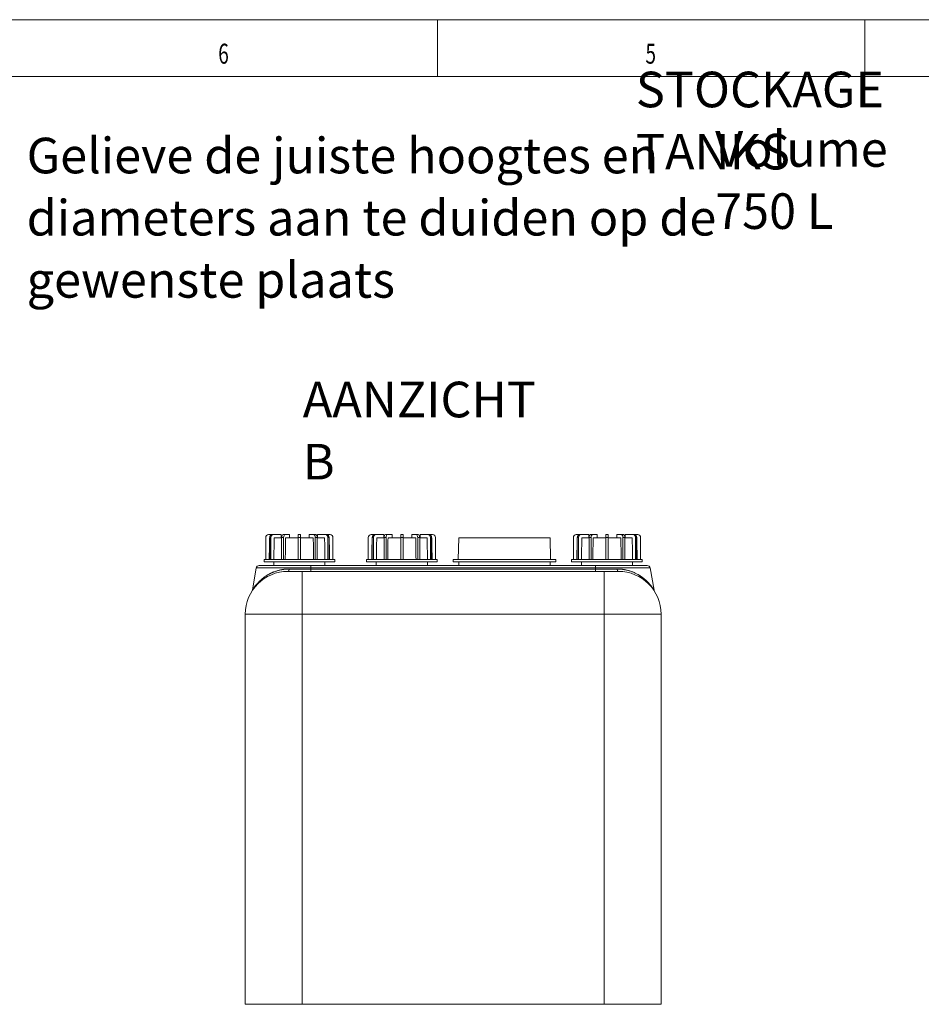
# Model space of a CAD drawing. Units: millimetres. Extents: x 0 to 594, y 0 to 420.
# Drawn here: x 149 to 307, y 247 to 420 of the extents above; entities that cross this region are included whole.
import ezdxf
from ezdxf.lldxf.tags import DXFTag

# ---------------------------------------------------------------- set-up
doc = ezdxf.new("R2010")
doc.units = ezdxf.units.MM
doc.layers.add('1', color=7, linetype='Continuous', true_color=0xffffff)
doc.layers.add('256', color=7, linetype='Continuous', true_color=0xffffff)
doc.styles.add('Arial Unicode MS', font='Arial')
doc.styles.add('blockfont', font='Arial')
tags = doc.linetypes.add('DASHDOT', pattern=[70, 31, -13, 13, -13]).pattern_tags.tags
tags[10:11] = [DXFTag(74, 4), DXFTag(75, 0), DXFTag(340, '0'), DXFTag(46, 0.0), DXFTag(50, 0.0), DXFTag(44, 0.0), DXFTag(45, 0.0)]
tags[8:9] = [DXFTag(74, 4), DXFTag(75, 0), DXFTag(340, '0'), DXFTag(46, 0.0), DXFTag(50, 0.0), DXFTag(44, 0.0), DXFTag(45, 0.0)]
tags[6:7] = [DXFTag(74, 4), DXFTag(75, 0), DXFTag(340, '0'), DXFTag(46, 0.0), DXFTag(50, 0.0), DXFTag(44, 0.0), DXFTag(45, 0.0)]
tags[4:5] = [DXFTag(74, 4), DXFTag(75, 0), DXFTag(340, '0'), DXFTag(46, 0.0), DXFTag(50, 0.0), DXFTag(44, 0.0), DXFTag(45, 0.0)]

msp = doc.modelspace()

# ---------------------------------------------------------------- linework, layer by layer
at = {"layer": '1', "color": 3, "linetype": 'Continuous', "lineweight": 18}
for p, q in [((191.86, 329.11), (191.86, 325.26)), ((192.99, 329.61), (192.36, 329.61)), ((192.53, 329.06), (192.55, 329.06)), ((192.55, 329.11), (192.55, 325.26)), ((192.75, 329.11), (192.75, 325.26)), ((192.99, 329.61), (193.19, 329.61)), ((194.58, 329.61), (193.19, 329.61)), ((193.34, 329.06), (194.64, 329.06)), ((194.58, 329.06), (194.58, 329.61)), ((194.64, 329.11), (194.64, 325.26)), ((194.89, 329.61), (195.24, 329.61)), ((194.99, 329.11), (194.99, 325.26)), ((196.04, 329.61), (195.24, 329.61)), ((195.32, 329.06), (197.56, 329.06)), ((196.04, 329.06), (196.04, 329.61)), ((197.56, 329.11), (197.56, 329.61)), ((197.56, 329.61), (197.96, 329.61)), ((197.56, 329.11), (197.56, 325.26)), ((197.96, 329.61), (197.96, 329.11)), ((197.96, 329.11), (197.96, 325.26)), ((197.96, 329.06), (200.21, 329.06)), ((200.29, 329.61), (199.49, 329.61)), ((199.49, 329.61), (199.49, 329.06)), ((200.29, 329.61), (200.64, 329.61)), ((200.54, 329.11), (200.54, 325.26)), ((200.89, 329.11), (200.89, 325.26)), ((200.89, 329.06), (202.19, 329.06)), ((202.34, 329.61), (200.95, 329.61)), ((200.95, 329.61), (200.95, 329.06)), ((202.34, 329.61), (202.54, 329.61)), ((203.16, 329.61), (202.54, 329.61)), ((202.77, 329.11), (202.77, 325.26)), ((202.97, 329.11), (202.97, 325.26)), ((202.97, 329.06), (202.99, 329.06)), ((203.66, 329.11), (203.66, 325.26)), ((209.86, 329.11), (209.86, 325.26)), ((210.99, 329.61), (210.36, 329.61)), ((210.53, 329.06), (210.55, 329.06)), ((210.55, 329.11), (210.55, 325.26)), ((210.75, 329.11), (210.75, 325.26)), ((210.99, 329.61), (211.19, 329.61)), ((212.58, 329.61), (211.19, 329.61)), ((211.34, 329.06), (212.64, 329.06)), ((212.58, 329.06), (212.58, 329.61)), ((212.64, 329.11), (212.64, 325.26)), ((212.89, 329.61), (213.24, 329.61)), ((212.99, 329.11), (212.99, 325.26)), ((214.04, 329.61), (213.24, 329.61)), ((213.32, 329.06), (215.56, 329.06)), ((214.04, 329.06), (214.04, 329.61)), ((215.56, 329.11), (215.56, 329.61)), ((215.56, 329.61), (215.96, 329.61)), ((215.56, 329.11), (215.56, 325.26)), ((215.96, 329.61), (215.96, 329.11)), ((215.96, 329.11), (215.96, 325.26)), ((215.96, 329.06), (218.21, 329.06)), ((218.29, 329.61), (217.49, 329.61)), ((217.49, 329.61), (217.49, 329.06)), ((218.29, 329.61), (218.64, 329.61)), ((218.54, 329.11), (218.54, 325.26)), ((218.89, 329.11), (218.89, 325.26)), ((218.89, 329.06), (220.19, 329.06)), ((220.34, 329.61), (218.95, 329.61)), ((218.95, 329.61), (218.95, 329.06)), ((220.34, 329.61), (220.54, 329.61)), ((221.16, 329.61), (220.54, 329.61)), ((220.77, 329.11), (220.77, 325.26)), ((220.97, 329.11), (220.97, 325.26)), ((220.97, 329.06), (220.99, 329.06)), ((221.66, 329.11), (221.66, 325.26)), ((225.73, 329.06), (225.66, 325.26)), ((241.8, 329.06), (225.73, 329.06)), ((241.86, 325.26), (241.8, 329.06)), ((245.86, 329.11), (245.86, 325.26)), ((246.99, 329.61), (246.36, 329.61)), ((246.53, 329.06), (246.55, 329.06)), ((246.55, 329.11), (246.55, 325.26)), ((246.75, 329.11), (246.75, 325.26)), ((246.99, 329.61), (247.19, 329.61)), ((248.58, 329.61), (247.19, 329.61)), ((247.34, 329.06), (248.64, 329.06)), ((248.58, 329.06), (248.58, 329.61)), ((248.64, 329.11), (248.64, 325.26)), ((248.89, 329.61), (249.24, 329.61)), ((248.99, 329.11), (248.99, 325.26)), ((250.04, 329.61), (249.24, 329.61)), ((249.32, 329.06), (251.56, 329.06)), ((250.04, 329.06), (250.04, 329.61)), ((251.56, 329.11), (251.56, 329.61)), ((251.56, 329.61), (251.96, 329.61)), ((251.56, 329.11), (251.56, 325.26)), ((251.96, 329.61), (251.96, 329.11)), ((251.96, 329.11), (251.96, 325.26)), ((251.96, 329.06), (254.21, 329.06)), ((254.29, 329.61), (253.49, 329.61)), ((253.49, 329.61), (253.49, 329.06)), ((254.29, 329.61), (254.64, 329.61)), ((254.54, 329.11), (254.54, 325.26)), ((254.89, 329.11), (254.89, 325.26)), ((254.89, 329.06), (256.19, 329.06)), ((256.34, 329.61), (254.95, 329.61)), ((254.95, 329.61), (254.95, 329.06)), ((256.34, 329.61), (256.54, 329.61)), ((257.16, 329.61), (256.54, 329.61)), ((256.77, 329.11), (256.77, 325.26)), ((256.97, 329.11), (256.97, 325.26)), ((256.97, 329.06), (256.99, 329.06)), ((257.66, 329.11), (257.66, 325.26)), ((191.56, 325.26), (191.56, 324.86)), ((203.96, 325.26), (191.56, 325.26)), ((203.96, 324.86), (203.96, 325.26)), ((209.56, 325.26), (209.56, 324.86)), ((209.56, 325.26), (221.96, 325.26)), ((221.96, 324.86), (221.96, 325.26)), ((224.76, 325.26), (224.76, 324.86)), ((242.76, 325.26), (224.76, 325.26)), ((242.76, 324.86), (242.76, 325.26)), ((245.56, 325.26), (245.56, 324.86)), ((245.56, 325.26), (257.96, 325.26)), ((257.96, 324.86), (257.96, 325.26)), ((190.19, 323.75), (189.51, 319.87)), ((199.76, 324.16), (190.68, 324.16)), ((203.96, 324.86), (191.56, 324.86)), ((193.26, 324.86), (193.26, 324.16)), ((199.76, 324.16), (249.76, 324.16)), ((202.26, 324.16), (202.26, 324.86)), ((209.56, 324.86), (221.96, 324.86)), ((211.26, 324.86), (211.26, 324.16)), ((220.26, 324.16), (220.26, 324.86)), ((242.76, 324.86), (224.76, 324.86)), ((225.76, 324.86), (225.76, 324.16)), ((241.76, 324.16), (241.76, 324.86)), ((245.56, 324.86), (257.96, 324.86)), ((247.26, 324.86), (247.26, 324.16)), ((258.84, 324.16), (249.76, 324.16)), ((256.26, 324.16), (256.26, 324.86)), ((260.02, 319.87), (259.34, 323.75)), ((195.76, 323.16), (198.26, 323.16)), ((198.26, 323.16), (251.26, 323.16)), ((253.76, 323.16), (251.26, 323.16)), ((188.26, 315.66), (188.26, 247.16)), ((261.26, 315.66), (261.26, 247.16)), ((198.26, 247.16), (251.26, 247.16))]:
    msp.add_line(p, q, dxfattribs=at)
at = {"layer": '1', "color": 7, "linetype": 'Continuous', "lineweight": 13}
for p, q in [((192.75, 329.11), (192.55, 329.11)), ((194.99, 329.11), (194.64, 329.11)), ((197.96, 329.11), (197.56, 329.11)), ((200.89, 329.11), (200.54, 329.11)), ((202.97, 329.11), (202.77, 329.11)), ((210.75, 329.11), (210.55, 329.11)), ((212.99, 329.11), (212.64, 329.11)), ((215.96, 329.11), (215.56, 329.11)), ((218.89, 329.11), (218.54, 329.11)), ((220.97, 329.11), (220.77, 329.11)), ((246.75, 329.11), (246.55, 329.11)), ((248.99, 329.11), (248.64, 329.11)), ((251.96, 329.11), (251.56, 329.11)), ((254.89, 329.11), (254.54, 329.11)), ((256.97, 329.11), (256.77, 329.11)), ((199.76, 323.75), (190.19, 323.75)), ((195.96, 323.57), (199.76, 323.57)), ((199.76, 324.16), (199.76, 323.75)), ((249.76, 323.75), (199.76, 323.75)), ((199.76, 323.57), (199.76, 323.75)), ((199.76, 323.57), (249.76, 323.57)), ((199.76, 323.16), (199.76, 323.57)), ((249.76, 324.16), (249.76, 323.75)), ((259.34, 323.75), (249.76, 323.75)), ((249.76, 323.57), (249.76, 323.75)), ((249.76, 323.57), (253.57, 323.57)), ((249.76, 323.16), (249.76, 323.57)), ((198.26, 323.16), (198.26, 315.66)), ((251.26, 323.16), (251.26, 315.66)), ((198.26, 315.66), (188.26, 315.66)), ((198.26, 315.66), (198.26, 247.16)), ((251.26, 315.66), (198.26, 315.66)), ((251.26, 315.66), (251.26, 247.16)), ((261.26, 315.66), (251.26, 315.66))]:
    msp.add_line(p, q, dxfattribs=at)
at = {"layer": '1', "color": 3, "linetype": 'Continuous', "lineweight": 18}
for centre, radius, start, end in [((192.36, 329.11), 0.5, 90, 180), ((203.16, 329.11), 0.5, 0, 90), ((210.36, 329.11), 0.5, 90, 180), ((221.16, 329.11), 0.5, 0, 90), ((246.36, 329.11), 0.5, 90, 180), ((257.16, 329.11), 0.5, 0, 90), ((190.68, 323.66), 0.5, 90, 170), ((258.84, 323.66), 0.5, 10, 90), ((195.76, 315.66), 7.5, 90, 180), ((253.76, 315.66), 7.5, 0, 90)]:
    msp.add_arc(centre, radius, start, end, dxfattribs=at)
for centre, major_axis, ratio, start_param, end_param in [((192.99, 329.11), (0, -0.5), 0.866025, 3.141593, 4.712389), ((193.19, 329.11), (0, 0.5), 0.866025, 0, 1.570796), ((194.89, 329.11), (0, -0.5), 0.5, 3.141593, 4.712389), ((195.24, 329.11), (0, 0.5), 0.5, 0, 1.570796), ((200.29, 329.11), (0, -0.5), 0.5, 1.570796, 3.141593), ((200.64, 329.11), (0, 0.5), 0.5, 4.712389, 6.283185), ((202.34, 329.11), (0, -0.5), 0.866025, 1.570796, 3.141593), ((202.54, 329.11), (0, 0.5), 0.866025, 4.712389, 6.283185), ((210.99, 329.11), (0, -0.5), 0.866025, 3.141593, 4.712389), ((211.19, 329.11), (0, 0.5), 0.866025, 0, 1.570796), ((212.89, 329.11), (0, -0.5), 0.5, 3.141593, 4.712389), ((213.24, 329.11), (0, 0.5), 0.5, 0, 1.570796), ((218.29, 329.11), (0, -0.5), 0.5, 1.570796, 3.141593), ((218.64, 329.11), (0, 0.5), 0.5, 4.712389, 6.283185), ((220.34, 329.11), (0, -0.5), 0.866025, 1.570796, 3.141593), ((220.54, 329.11), (0, 0.5), 0.866025, 4.712389, 6.283185), ((246.99, 329.11), (0, -0.5), 0.866025, 3.141593, 4.712389), ((247.19, 329.11), (0, 0.5), 0.866025, 0, 1.570796), ((248.89, 329.11), (0, -0.5), 0.5, 3.141593, 4.712389), ((249.24, 329.11), (0, 0.5), 0.5, 0, 1.570796), ((254.29, 329.11), (0, -0.5), 0.5, 1.570796, 3.141593), ((254.64, 329.11), (0, 0.5), 0.5, 4.712389, 6.283185), ((256.34, 329.11), (0, -0.5), 0.866025, 1.570796, 3.141593), ((256.54, 329.11), (0, 0.5), 0.866025, 4.712389, 6.283185)]:
    msp.add_ellipse(centre, major_axis=major_axis, ratio=ratio, start_param=start_param, end_param=end_param, dxfattribs=at)
at = {"layer": '1', "color": 7, "linetype": 'Continuous', "lineweight": 13}
for centre, major_axis, start_param, end_param in [((195.76, 323.66), (0, 0.5), 3.141593, 4.537856), ((253.76, 323.66), (0, -0.5), 4.886922, 6.283185)]:
    msp.add_ellipse(centre, major_axis=major_axis, ratio=0.396201, start_param=start_param, end_param=end_param, dxfattribs=at)
at = {"layer": '1', "color": 3, "linetype": 'Continuous', "lineweight": 18}
for points, knots in [([(192.53, 329.06), (192.52, 328.43), (192.51, 327.81), (192.49, 326.54), (192.48, 325.9), (192.47, 325.26)], [0, 0, 0, 0, 0.494078, 0.494078, 1, 1, 1, 1]), ([(193.34, 329.06), (193.33, 328.43), (193.32, 327.81), (193.3, 326.54), (193.29, 325.9), (193.28, 325.26)], [0, 0, 0, 0, 0.494078, 0.494078, 1, 1, 1, 1]), ([(195.32, 329.06), (195.32, 328.43), (195.31, 327.81), (195.3, 326.54), (195.3, 325.9), (195.29, 325.26)], [0, 0, 0, 0, 0.494078, 0.494078, 1, 1, 1, 1]), ([(200.24, 325.26), (200.23, 325.9), (200.23, 326.54), (200.22, 327.81), (200.21, 328.43), (200.21, 329.06)], [0, 0, 0, 0, 0.505922, 0.505922, 1, 1, 1, 1]), ([(202.25, 325.26), (202.24, 325.9), (202.23, 326.54), (202.21, 327.81), (202.2, 328.43), (202.19, 329.06)], [0, 0, 0, 0, 0.505922, 0.505922, 1, 1, 1, 1]), ([(203.06, 325.26), (203.05, 325.9), (203.04, 326.54), (203.02, 327.81), (203.01, 328.43), (202.99, 329.06)], [0, 0, 0, 0, 0.505922, 0.505922, 1, 1, 1, 1]), ([(210.53, 329.06), (210.52, 328.43), (210.51, 327.81), (210.49, 326.54), (210.48, 325.9), (210.47, 325.26)], [0, 0, 0, 0, 0.494078, 0.494078, 1, 1, 1, 1]), ([(211.34, 329.06), (211.33, 328.43), (211.32, 327.81), (211.3, 326.54), (211.29, 325.9), (211.28, 325.26)], [0, 0, 0, 0, 0.494078, 0.494078, 1, 1, 1, 1]), ([(213.32, 329.06), (213.32, 328.43), (213.31, 327.81), (213.3, 326.54), (213.3, 325.9), (213.29, 325.26)], [0, 0, 0, 0, 0.494078, 0.494078, 1, 1, 1, 1]), ([(218.24, 325.26), (218.23, 325.9), (218.23, 326.54), (218.22, 327.81), (218.21, 328.43), (218.21, 329.06)], [0, 0, 0, 0, 0.505922, 0.505922, 1, 1, 1, 1]), ([(220.25, 325.26), (220.24, 325.9), (220.23, 326.54), (220.21, 327.81), (220.2, 328.43), (220.19, 329.06)], [0, 0, 0, 0, 0.505922, 0.505922, 1, 1, 1, 1]), ([(221.06, 325.26), (221.05, 325.9), (221.04, 326.54), (221.02, 327.81), (221.01, 328.43), (220.99, 329.06)], [0, 0, 0, 0, 0.505922, 0.505922, 1, 1, 1, 1]), ([(246.53, 329.06), (246.52, 328.43), (246.51, 327.81), (246.49, 326.54), (246.48, 325.9), (246.47, 325.26)], [0, 0, 0, 0, 0.494078, 0.494078, 1, 1, 1, 1]), ([(247.34, 329.06), (247.33, 328.43), (247.32, 327.81), (247.3, 326.54), (247.29, 325.9), (247.28, 325.26)], [0, 0, 0, 0, 0.494078, 0.494078, 1, 1, 1, 1]), ([(249.32, 329.06), (249.32, 328.43), (249.31, 327.81), (249.3, 326.54), (249.3, 325.9), (249.29, 325.26)], [0, 0, 0, 0, 0.494078, 0.494078, 1, 1, 1, 1]), ([(254.24, 325.26), (254.23, 325.9), (254.23, 326.54), (254.22, 327.81), (254.21, 328.43), (254.21, 329.06)], [0, 0, 0, 0, 0.505922, 0.505922, 1, 1, 1, 1]), ([(256.25, 325.26), (256.24, 325.9), (256.23, 326.54), (256.21, 327.81), (256.2, 328.43), (256.19, 329.06)], [0, 0, 0, 0, 0.505922, 0.505922, 1, 1, 1, 1]), ([(257.06, 325.26), (257.05, 325.9), (257.04, 326.54), (257.02, 327.81), (257.01, 328.43), (256.99, 329.06)], [0, 0, 0, 0, 0.505922, 0.505922, 1, 1, 1, 1]), ([(189.51, 319.87), (189.51, 319.87), (189.51, 319.87), (189.52, 319.88), (189.53, 319.9), (189.55, 319.93), (189.57, 319.97), (189.61, 320.03), (189.65, 320.09), (189.69, 320.16), (189.74, 320.22), (189.78, 320.28), (189.84, 320.36), (189.9, 320.45), (189.97, 320.55), (190.05, 320.65), (190.14, 320.75), (190.23, 320.86), (190.3, 320.95), (190.35, 321), (190.37, 321.03), (190.39, 321.05), (190.42, 321.08), (190.45, 321.11), (190.48, 321.15), (190.52, 321.19), (190.56, 321.23), (190.6, 321.27), (190.64, 321.31), (190.68, 321.35), (190.72, 321.39), (190.75, 321.42), (190.79, 321.46), (190.82, 321.49), (190.85, 321.52), (190.88, 321.55), (190.91, 321.57), (190.94, 321.6), (190.97, 321.63), (191.01, 321.66), (191.06, 321.71), (191.13, 321.77), (191.2, 321.82), (191.26, 321.88), (191.33, 321.93), (191.43, 322.01), (191.57, 322.12), (191.75, 322.25), (191.94, 322.37), (192.12, 322.48), (192.28, 322.58), (192.4, 322.65), (192.46, 322.68), (192.48, 322.69)], [0, 0, 0, 0, 0.022431, 0.046524, 0.070881, 0.095538, 0.126826, 0.159351, 0.193168, 0.215878, 0.239553, 0.264201, 0.289828, 0.319954, 0.352273, 0.386781, 0.415947, 0.4483, 0.483827, 0.48969, 0.496395, 0.503941, 0.512327, 0.521552, 0.531615, 0.542514, 0.554248, 0.566816, 0.580216, 0.590847, 0.601099, 0.610971, 0.620465, 0.62958, 0.638317, 0.646677, 0.65466, 0.662267, 0.669498, 0.676354, 0.693711, 0.71054, 0.726841, 0.742616, 0.757865, 0.772591, 0.814219, 0.854402, 0.893155, 0.930492, 0.966426, 0.991787, 1, 1, 1, 1]), ([(257.41, 322.48), (257.42, 322.47), (257.47, 322.44), (257.56, 322.39), (257.67, 322.31), (257.79, 322.24), (257.9, 322.16), (258.02, 322.07), (258.12, 321.99), (258.23, 321.91), (258.32, 321.83), (258.43, 321.74), (258.51, 321.67), (258.58, 321.61), (258.63, 321.56), (258.69, 321.51), (258.75, 321.45), (258.81, 321.39), (258.87, 321.33), (258.91, 321.29), (258.94, 321.25), (258.97, 321.22), (259, 321.19), (259.03, 321.17), (259.05, 321.14), (259.08, 321.11), (259.1, 321.09), (259.12, 321.07), (259.14, 321.05), (259.15, 321.03), (259.17, 321.01), (259.18, 321), (259.2, 320.98), (259.22, 320.95), (259.25, 320.92), (259.28, 320.89), (259.31, 320.85), (259.33, 320.82), (259.36, 320.79), (259.38, 320.77), (259.4, 320.74), (259.42, 320.71), (259.44, 320.69), (259.48, 320.65), (259.52, 320.59), (259.57, 320.53), (259.61, 320.47), (259.65, 320.41), (259.7, 320.35), (259.74, 320.29), (259.79, 320.22), (259.83, 320.16), (259.87, 320.1), (259.9, 320.05), (259.94, 320), (259.96, 319.96), (259.98, 319.94), (259.98, 319.93), (259.99, 319.93), (259.99, 319.92), (259.99, 319.92), (259.99, 319.92), (259.99, 319.91), (259.99, 319.91), (260, 319.91), (260, 319.91), (260, 319.9), (260, 319.9), (260, 319.9), (260, 319.9), (260, 319.89), (260.01, 319.89), (260.01, 319.89), (260.01, 319.89), (260.01, 319.89), (260.01, 319.88), (260.01, 319.88), (260.01, 319.88), (260.01, 319.88), (260.01, 319.88), (260.01, 319.88), (260.02, 319.88), (260.02, 319.88), (260.02, 319.87), (260.02, 319.87), (260.02, 319.87), (260.02, 319.87), (260.02, 319.87), (260.02, 319.87), (260.02, 319.87), (260.02, 319.87), (260.02, 319.87), (260.02, 319.87), (260.02, 319.87), (260.02, 319.87), (260.02, 319.87), (260.02, 319.87), (260.02, 319.87)], [0, 0, 0, 0, 0.006955, 0.032011, 0.057652, 0.083882, 0.110705, 0.138124, 0.166143, 0.190497, 0.216023, 0.242724, 0.270605, 0.284233, 0.299331, 0.315904, 0.333955, 0.353486, 0.374503, 0.384959, 0.394947, 0.404466, 0.413516, 0.422096, 0.430207, 0.437846, 0.445014, 0.451711, 0.457935, 0.463687, 0.468965, 0.473771, 0.478103, 0.488794, 0.499233, 0.50942, 0.519355, 0.529037, 0.538466, 0.547642, 0.556564, 0.565232, 0.573647, 0.581807, 0.604394, 0.626129, 0.64701, 0.667037, 0.68621, 0.713964, 0.740649, 0.766272, 0.79084, 0.818093, 0.844562, 0.870269, 0.895239, 0.897922, 0.900601, 0.903276, 0.905947, 0.908615, 0.911279, 0.91394, 0.916597, 0.919251, 0.921902, 0.924549, 0.927193, 0.929833, 0.93247, 0.935105, 0.937735, 0.940363, 0.942988, 0.94561, 0.948229, 0.950844, 0.953457, 0.956067, 0.958675, 0.961279, 0.963881, 0.96648, 0.969076, 0.97167, 0.974261, 0.97685, 0.979436, 0.98202, 0.984601, 0.98718, 0.989757, 0.992331, 0.994903, 0.997473, 1, 1, 1, 1]), ([(188.26, 247.16), (188.26, 247.16), (188.26, 247.16), (188.27, 247.16), (188.27, 247.16), (188.27, 247.16), (188.27, 247.16), (188.28, 247.16), (188.28, 247.16), (188.29, 247.16), (188.29, 247.16), (188.3, 247.16), (188.3, 247.16), (188.32, 247.16), (188.33, 247.16), (188.35, 247.16), (188.36, 247.16), (188.4, 247.16), (188.42, 247.16), (188.49, 247.16), (188.52, 247.16), (188.58, 247.16), (188.6, 247.16), (188.65, 247.16), (188.67, 247.16), (188.72, 247.16), (188.74, 247.16), (188.78, 247.16), (188.8, 247.16), (188.82, 247.16), (188.83, 247.16), (188.84, 247.16), (188.88, 247.16), (188.9, 247.16), (188.96, 247.16), (188.99, 247.16), (189.09, 247.16), (189.15, 247.16), (189.29, 247.16), (189.37, 247.16), (189.52, 247.16), (189.6, 247.16), (189.77, 247.16), (189.85, 247.16), (190.04, 247.16), (190.13, 247.16), (190.28, 247.16), (190.33, 247.16), (190.4, 247.16), (190.43, 247.16), (190.48, 247.16), (190.51, 247.16), (190.64, 247.16), (190.74, 247.16), (190.96, 247.16), (191.08, 247.16), (191.31, 247.16), (191.42, 247.16), (191.66, 247.16), (191.79, 247.16), (192.04, 247.16), (192.17, 247.16), (192.43, 247.16), (192.56, 247.16), (192.77, 247.16), (192.84, 247.16), (192.92, 247.16), (192.94, 247.16), (192.98, 247.16), (192.99, 247.16), (193.05, 247.16), (193.08, 247.16), (193.26, 247.16), (193.4, 247.16), (193.69, 247.16), (193.84, 247.16), (194.13, 247.16), (194.28, 247.16), (194.58, 247.16), (194.73, 247.16), (195.04, 247.16), (195.19, 247.16), (195.43, 247.16), (195.58, 247.16), (195.74, 247.16), (195.9, 247.16), (195.98, 247.16), (196.08, 247.16), (196.1, 247.16), (196.14, 247.16), (196.2, 247.16), (196.26, 247.16), (196.47, 247.16), (196.63, 247.16), (196.87, 247.16), (196.95, 247.16), (197.12, 247.16), (197.28, 247.16), (197.44, 247.16), (197.61, 247.16), (197.69, 247.16), (197.85, 247.16), (197.93, 247.16), (198.1, 247.16), (198.18, 247.16), (198.26, 247.16)], [0, 0, 0, 0, 0.007311, 0.007311, 0.015127, 0.015127, 0.03076, 0.03076, 0.038577, 0.038577, 0.046393, 0.046393, 0.062026, 0.062026, 0.077659, 0.077659, 0.093292, 0.093292, 0.124558, 0.124558, 0.155823, 0.155823, 0.171456, 0.171456, 0.187089, 0.187089, 0.202722, 0.202722, 0.210539, 0.214447, 0.214447, 0.218355, 0.218355, 0.233988, 0.233988, 0.249621, 0.249621, 0.280887, 0.280887, 0.312152, 0.312152, 0.343418, 0.343418, 0.374684, 0.374684, 0.40595, 0.40595, 0.421583, 0.421583, 0.429399, 0.429399, 0.437216, 0.437216, 0.468481, 0.468481, 0.499747, 0.499747, 0.531013, 0.531013, 0.562279, 0.562279, 0.593545, 0.593545, 0.62481, 0.62481, 0.640443, 0.640443, 0.644352, 0.644352, 0.64826, 0.64826, 0.656076, 0.656076, 0.687342, 0.687342, 0.718608, 0.718608, 0.749874, 0.749874, 0.781139, 0.781139, 0.812405, 0.812405, 0.828038, 0.843671, 0.843671, 0.859304, 0.859304, 0.863212, 0.863212, 0.86712, 0.874937, 0.874937, 0.906203, 0.906203, 0.921836, 0.921836, 0.937468, 0.953101, 0.953101, 0.968734, 0.968734, 0.984367, 0.984367, 1, 1, 1, 1]), ([(251.26, 247.16), (251.31, 247.16), (251.35, 247.16), (251.43, 247.16), (251.47, 247.16), (251.59, 247.16), (251.68, 247.16), (251.8, 247.16), (251.84, 247.16), (251.92, 247.16), (251.96, 247.16), (252.08, 247.16), (252.17, 247.16), (252.33, 247.16), (252.41, 247.16), (252.57, 247.16), (252.65, 247.16), (252.89, 247.16), (253.05, 247.16), (253.37, 247.16), (253.53, 247.16), (253.77, 247.16), (253.85, 247.16), (254.01, 247.16), (254.08, 247.16), (254.24, 247.16), (254.32, 247.16), (254.44, 247.16), (254.5, 247.16), (254.55, 247.16), (254.59, 247.16), (254.61, 247.16), (254.71, 247.16), (254.79, 247.16), (254.94, 247.16), (255.02, 247.16), (255.24, 247.16), (255.39, 247.16), (255.69, 247.16), (255.83, 247.16), (256.12, 247.16), (256.26, 247.16), (256.54, 247.16), (256.68, 247.16), (256.95, 247.16), (257.08, 247.16), (257.28, 247.16), (257.35, 247.16), (257.44, 247.16), (257.48, 247.16), (257.54, 247.16), (257.57, 247.16), (257.73, 247.16), (257.86, 247.16), (258.1, 247.16), (258.22, 247.16), (258.45, 247.16), (258.56, 247.16), (258.78, 247.16), (258.89, 247.16), (259.09, 247.16), (259.19, 247.16), (259.39, 247.16), (259.48, 247.16), (259.62, 247.16), (259.66, 247.16), (259.72, 247.16), (259.73, 247.16), (259.75, 247.16), (259.76, 247.16), (259.8, 247.16), (259.82, 247.16), (259.92, 247.16), (260, 247.16), (260.16, 247.16), (260.23, 247.16), (260.37, 247.16), (260.44, 247.16), (260.56, 247.16), (260.62, 247.16), (260.73, 247.16), (260.78, 247.16), (260.85, 247.16), (260.9, 247.16), (260.94, 247.16), (260.98, 247.16), (261, 247.16), (261.02, 247.16), (261.03, 247.16), (261.04, 247.16), (261.05, 247.16), (261.06, 247.16), (261.1, 247.16), (261.13, 247.16), (261.17, 247.16), (261.18, 247.16), (261.2, 247.16), (261.22, 247.16), (261.23, 247.16), (261.24, 247.16), (261.25, 247.16), (261.26, 247.16), (261.26, 247.16), (261.26, 247.16), (261.26, 247.16), (261.26, 247.16)], [0, 0, 0, 0, 0.007813, 0.007813, 0.015627, 0.015627, 0.031254, 0.031254, 0.039067, 0.039067, 0.046881, 0.046881, 0.062507, 0.062507, 0.078134, 0.078134, 0.093761, 0.093761, 0.125015, 0.125015, 0.156268, 0.156268, 0.171895, 0.171895, 0.187522, 0.187522, 0.203149, 0.203149, 0.210962, 0.214869, 0.214869, 0.218776, 0.218776, 0.234403, 0.234403, 0.250029, 0.250029, 0.281283, 0.281283, 0.312537, 0.312537, 0.34379, 0.34379, 0.375044, 0.375044, 0.406298, 0.406298, 0.421925, 0.421925, 0.429738, 0.429738, 0.437551, 0.437551, 0.468805, 0.468805, 0.500059, 0.500059, 0.531312, 0.531312, 0.562566, 0.562566, 0.59382, 0.59382, 0.625073, 0.625073, 0.6407, 0.6407, 0.644607, 0.644607, 0.648514, 0.648514, 0.656327, 0.656327, 0.687581, 0.687581, 0.718834, 0.718834, 0.750088, 0.750088, 0.781342, 0.781342, 0.812595, 0.812595, 0.828222, 0.843849, 0.843849, 0.859476, 0.859476, 0.863383, 0.863383, 0.867289, 0.875103, 0.875103, 0.906356, 0.906356, 0.921983, 0.921983, 0.93761, 0.953237, 0.953237, 0.968864, 0.968864, 0.984491, 0.984491, 1, 1, 1, 1])]:
    msp.add_open_spline(points, degree=3, knots=knots, dxfattribs=at)
at = {"layer": '1', "color": 7, "linetype": 'Continuous', "lineweight": 13}
for points, knots in [([(192.48, 322.69), (192.51, 322.7), (192.58, 322.74), (192.7, 322.8), (192.83, 322.87), (192.97, 322.93), (193.1, 322.99), (193.24, 323.04), (193.4, 323.11), (193.61, 323.18), (193.86, 323.26), (194.1, 323.33), (194.35, 323.39), (194.52, 323.43), (194.62, 323.45), (194.65, 323.45), (194.67, 323.46), (194.69, 323.46), (194.72, 323.46), (194.74, 323.47), (194.76, 323.47), (194.79, 323.48), (194.81, 323.48), (194.83, 323.48), (194.86, 323.49), (194.88, 323.49), (194.9, 323.49), (194.93, 323.5), (194.95, 323.5), (194.97, 323.5), (195, 323.51), (195.02, 323.51), (195.04, 323.51), (195.07, 323.52), (195.09, 323.52), (195.11, 323.52), (195.14, 323.53), (195.16, 323.53), (195.18, 323.53), (195.21, 323.53), (195.23, 323.54), (195.25, 323.54), (195.28, 323.54), (195.3, 323.54), (195.32, 323.54), (195.35, 323.55), (195.37, 323.55), (195.4, 323.55), (195.42, 323.55), (195.44, 323.55), (195.47, 323.55), (195.49, 323.56), (195.51, 323.56), (195.54, 323.56), (195.56, 323.56), (195.58, 323.56), (195.61, 323.56), (195.63, 323.56), (195.65, 323.57), (195.68, 323.57), (195.7, 323.57), (195.72, 323.57), (195.75, 323.57), (195.77, 323.57), (195.79, 323.57), (195.82, 323.57), (195.84, 323.57), (195.87, 323.57), (195.89, 323.57), (195.91, 323.57), (195.94, 323.57), (195.95, 323.57), (195.96, 323.57)], [0, 0, 0, 0, 0.030649, 0.075632, 0.119955, 0.163628, 0.206659, 0.249058, 0.290835, 0.36438, 0.436534, 0.507355, 0.576901, 0.645236, 0.651575, 0.657905, 0.664227, 0.67054, 0.676844, 0.683139, 0.689426, 0.695705, 0.701975, 0.708236, 0.714489, 0.720734, 0.726971, 0.733199, 0.739419, 0.745631, 0.751835, 0.758031, 0.76422, 0.7704, 0.776572, 0.782737, 0.788894, 0.795044, 0.801185, 0.80732, 0.813447, 0.819566, 0.825678, 0.831783, 0.83788, 0.843971, 0.850054, 0.85613, 0.8622, 0.868262, 0.874317, 0.880366, 0.886408, 0.892443, 0.898472, 0.904493, 0.910509, 0.916518, 0.92252, 0.928517, 0.934507, 0.94049, 0.946468, 0.95244, 0.958405, 0.964365, 0.970318, 0.976266, 0.982208, 0.988144, 0.994075, 1, 1, 1, 1]), ([(253.57, 323.57), (253.57, 323.57), (253.58, 323.57), (253.59, 323.57), (253.61, 323.57), (253.62, 323.57), (253.63, 323.57), (253.65, 323.57), (253.66, 323.57), (253.67, 323.57), (253.68, 323.57), (253.7, 323.57), (253.71, 323.57), (253.72, 323.57), (253.73, 323.57), (253.75, 323.57), (253.76, 323.57), (253.77, 323.57), (253.79, 323.57), (253.8, 323.57), (253.81, 323.57), (253.82, 323.57), (253.84, 323.57), (253.85, 323.57), (253.86, 323.57), (253.87, 323.57), (253.89, 323.56), (253.9, 323.56), (253.91, 323.56), (253.92, 323.56), (253.94, 323.56), (253.95, 323.56), (253.96, 323.56), (253.98, 323.56), (253.99, 323.56), (254, 323.56), (254.01, 323.56), (254.03, 323.56), (254.04, 323.56), (254.05, 323.56), (254.06, 323.55), (254.08, 323.55), (254.09, 323.55), (254.1, 323.55), (254.11, 323.55), (254.13, 323.55), (254.14, 323.55), (254.15, 323.55), (254.17, 323.55), (254.18, 323.55), (254.19, 323.55), (254.2, 323.54), (254.22, 323.54), (254.23, 323.54), (254.24, 323.54), (254.25, 323.54), (254.27, 323.54), (254.28, 323.54), (254.29, 323.54), (254.3, 323.53), (254.32, 323.53), (254.33, 323.53), (254.34, 323.53), (254.36, 323.53), (254.37, 323.53), (254.38, 323.53), (254.39, 323.52), (254.41, 323.52), (254.42, 323.52), (254.43, 323.52), (254.44, 323.52), (254.46, 323.52), (254.47, 323.52), (254.48, 323.51), (254.49, 323.51), (254.51, 323.51), (254.52, 323.51), (254.53, 323.51), (254.55, 323.51), (254.56, 323.5), (254.57, 323.5), (254.58, 323.5), (254.6, 323.5), (254.61, 323.5), (254.62, 323.5), (254.63, 323.49), (254.65, 323.49), (254.66, 323.49), (254.67, 323.49), (254.68, 323.49), (254.7, 323.48), (254.71, 323.48), (254.72, 323.48), (254.73, 323.48), (254.75, 323.48), (254.76, 323.47), (254.77, 323.47), (254.78, 323.47), (254.8, 323.47), (254.81, 323.47), (254.82, 323.46), (254.83, 323.46), (254.85, 323.46), (254.86, 323.46), (254.87, 323.45), (254.89, 323.45), (254.9, 323.45), (254.91, 323.45), (255, 323.43), (255.17, 323.39), (255.42, 323.33), (255.67, 323.26), (255.91, 323.19), (256.16, 323.1), (256.42, 322.99), (256.69, 322.87), (256.96, 322.74), (257.17, 322.62), (257.32, 322.54), (257.39, 322.5), (257.41, 322.48)], [0, 0, 0, 0, 0.00283, 0.005662, 0.008494, 0.011329, 0.014165, 0.017002, 0.019841, 0.022681, 0.025523, 0.028366, 0.031211, 0.034057, 0.036905, 0.039755, 0.042605, 0.045458, 0.048312, 0.051168, 0.054025, 0.056884, 0.059744, 0.062606, 0.06547, 0.068335, 0.071202, 0.07407, 0.07694, 0.079812, 0.082686, 0.085561, 0.088438, 0.091316, 0.094196, 0.097078, 0.099962, 0.102847, 0.105734, 0.108623, 0.111514, 0.114406, 0.1173, 0.120196, 0.123094, 0.125993, 0.128895, 0.131798, 0.134703, 0.137609, 0.140518, 0.143428, 0.14634, 0.149255, 0.152171, 0.155088, 0.158008, 0.16093, 0.163853, 0.166779, 0.169706, 0.172635, 0.175566, 0.178499, 0.181434, 0.184371, 0.18731, 0.190251, 0.193194, 0.196139, 0.199086, 0.202035, 0.204986, 0.207939, 0.210894, 0.213851, 0.21681, 0.219771, 0.222734, 0.225699, 0.228666, 0.231636, 0.234607, 0.237581, 0.240556, 0.243534, 0.246514, 0.249496, 0.25248, 0.255466, 0.258455, 0.261445, 0.264438, 0.267433, 0.27043, 0.273429, 0.276431, 0.279434, 0.28244, 0.285448, 0.288459, 0.291471, 0.294486, 0.297503, 0.300523, 0.303544, 0.306568, 0.309594, 0.312623, 0.372997, 0.434438, 0.497001, 0.560738, 0.6257, 0.700292, 0.777122, 0.856256, 0.937753, 0.973669, 1, 1, 1, 1])]:
    msp.add_open_spline(points, degree=3, knots=knots, dxfattribs=at)
at = {"layer": '256', "color": 7, "linetype": 'DASHDOT', "lineweight": 13, "ltscale": 0.2}
msp.add_line((594, 420), (0, 420), dxfattribs=at)
at = {"layer": '256', "color": 7, "linetype": 'Continuous', "lineweight": 13}
msp.add_line((222, 420), (222, 410), dxfattribs=at)
at = {"layer": '256', "color": 3, "linetype": 'Continuous', "lineweight": 13}
msp.add_line((297, 420), (297, 405), dxfattribs=at)
at = {"layer": '256', "color": 6, "linetype": 'Continuous', "lineweight": 13}
msp.add_line((584, 410), (10, 410), dxfattribs=at)

# ---------------------------------------------------------------- texts
at = {"layer": '1', "color": 7, "linetype": 'Continuous', "lineweight": 13, "char_height": 2.5, "attachment_point": 7, "line_spacing_factor": 1.047437, "style": 'Arial Unicode MS'}
for s, insert in [('\\fArial|b0|i0;\\W1.0000;\\C18;\\fArial|b0|i0;{\\H2.50x;STOCKAGE TANKS}\\fArial|b0|i0;\\C18;', (256.84, 393.71)), ('\\fArial|b0|i0;\\W1.0000;\\C18;\\fArial|b0|i0;{\\H2.50x;\\PGelieve de juiste hoogtes en diameters aan te duiden op de gewenste plaats}\\fArial|b0|i0;\\C18;', (149.89, 371.2)), ('\\fArial|b0|i0;\\W1.0000;\\C18;\\fArial|b0|i0;{\\H2.50x;Volume 750 L}\\fArial|b0|i0;\\C18;', (270.75, 383.27)), ('\\fArial|b0|i0;\\W1.0000;\\C18;\\fArial|b0|i0;{\\H2.50x;AANZICHT B}\\fArial|b0|i0;\\C18;', (198.36, 339.29))]:
    msp.add_mtext(s, dxfattribs=dict(at, insert=insert))
at = {"layer": '256', "color": 7, "linetype": 'Continuous', "lineweight": 13, "char_height": 3.5, "attachment_point": 7, "line_spacing_factor": 0.903614, "style": 'blockfont'}
for s, insert in [('\\fArial|b0|i0;\\W0.6989;6', (183.52, 412.28)), ('\\fArial|b0|i0;\\W0.6989;5', (258.52, 412.28))]:
    msp.add_mtext(s, dxfattribs=dict(at, insert=insert))

doc.saveas('drawing.dxf')
